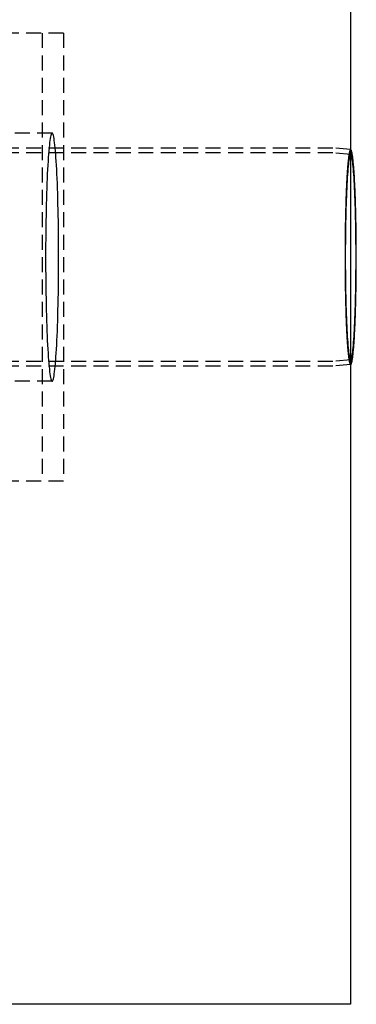
# Model space of a CAD drawing. Extents: x -250 to 850, y -669 to 396.
# Drawn here: x 139 to 252, y -669 to -340 of the extents above; entities that cross this region are included whole.
import ezdxf

# ---------------------------------------------------------------- set-up
doc = ezdxf.new("R2010")
doc.units = 0
doc.header["$LTSCALE"] = 20
doc.linetypes.add('VERDECKT', pattern=[0.375, 0.25, -0.125])
doc.layers.get('0').update_dxf_attribs({"linetype": 'CONTINUOUS'})
doc.layers.add('STEMPEL', color=3, linetype='CONTINUOUS')

# ---------------------------------------------------------------- blocks, each defined once
blk = doc.blocks.new('A$C6E5622AF')
at = {"color": 3, "linetype": 'CONTINUOUS'}
for p, q in [((250, 250), (250, -250)), ((250.00863, 35.97469), (250, 35.97545)), ((250.00863, -35.97469), (250, -35.97545)), ((250, -250), (-250, -250))]:
    blk.add_line(p, q, dxfattribs=at)
at = {"color": 1, "linetype": 'VERDECKT'}
for p, q in [((154, 75), (130, 75)), ((146.82013, 75), (146.82013, -75)), ((154, 75), (154, -75)), ((150.17898, 41.5), (137.18506, 41.5)), ((244.00822, 36.5), (20.31521, 36.5)), ((250, 35.97545), (244.01698, 36.49962)), ((244.00822, 34.9), (20.31521, 34.9)), ((250.00825, 34.37471), (244.0166, 34.89963)), ((244.00822, -34.9), (20.31521, -34.9)), ((250.00825, -34.37471), (244.0166, -34.89963)), ((250, -35.97545), (244.01698, -36.49962)), ((244.00822, -36.5), (20.31521, -36.5)), ((150.17898, -41.5), (137.18506, -41.5)), ((154, -75), (130, -75))]:
    blk.add_line(p, q, dxfattribs=at)
for points in [[(148.007, 0, 0), (148.01, -2.03631, 0), (148.017, -4.06771, 0), (148.031, -6.08931, 0), (148.049, -8.09625, 0), (148.072, -10.0837, 0), (148.101, -12.0468, 0), (148.134, -13.9809, 0), (148.172, -15.8814, 0), (148.216, -17.7435, 0), (148.263, -19.563, 0), (148.316, -21.3353, 0), (148.373, -23.0562, 0), (148.434, -24.7215, 0), (148.5, -26.3273, 0), (148.57, -27.8697, 0), (148.643, -29.3449, 0), (148.72, -30.7495, 0), (148.801, -32.0799, 0), (148.885, -33.3331, 0), (148.972, -34.506, 0), (149.062, -35.5957, 0), (149.155, -36.5997, 0), (149.25, -37.5156, 0), (149.348, -38.341, 0), (149.447, -39.0741, 0), (149.548, -39.713, 0), (149.651, -40.2563, 0), (149.755, -40.7026, 0), (149.86, -41.0508, 0), (149.966, -41.3002, 0), (150.072, -41.45, 0), (150.179, -41.5, 0), (150.286, -41.45, 0), (150.392, -41.3002, 0), (150.498, -41.0508, 0), (150.603, -40.7026, 0), (150.707, -40.2563, 0), (150.809, -39.713, 0), (150.911, -39.0741, 0), (151.01, -38.341, 0), (151.108, -37.5156, 0), (151.203, -36.5997, 0), (151.296, -35.5957, 0), (151.386, -34.506, 0), (151.473, -33.3331, 0), (151.557, -32.0799, 0), (151.638, -30.7495, 0), (151.715, -29.3449, 0), (151.788, -27.8697, 0), (151.858, -26.3273, 0), (151.923, -24.7215, 0), (151.985, -23.0562, 0), (152.042, -21.3353, 0), (152.094, -19.563, 0), (152.142, -17.7435, 0), (152.186, -15.8814, 0), (152.224, -13.9809, 0), (152.257, -12.0468, 0), (152.286, -10.0837, 0), (152.309, -8.09625, 0), (152.327, -6.08931, 0), (152.34, -4.06771, 0), (152.348, -2.03631, 0), (152.351, 0, 0), (152.348, 2.03631, 0), (152.34, 4.06771, 0), (152.327, 6.08931, 0), (152.309, 8.09625, 0), (152.286, 10.0837, 0), (152.257, 12.0468, 0), (152.224, 13.9809, 0), (152.186, 15.8814, 0), (152.142, 17.7435, 0), (152.094, 19.563, 0), (152.042, 21.3353, 0), (151.985, 23.0562, 0), (151.923, 24.7215, 0), (151.858, 26.3273, 0), (151.788, 27.8697, 0), (151.715, 29.3449, 0), (151.638, 30.7495, 0), (151.557, 32.0799, 0), (151.473, 33.3331, 0), (151.386, 34.506, 0), (151.296, 35.5957, 0), (151.203, 36.5997, 0), (151.108, 37.5156, 0), (151.01, 38.341, 0), (150.911, 39.0741, 0), (150.809, 39.713, 0), (150.707, 40.2563, 0), (150.603, 40.7026, 0), (150.498, 41.0508, 0), (150.392, 41.3002, 0), (150.286, 41.45, 0), (150.179, 41.5, 0), (150.072, 41.45, 0), (149.966, 41.3002, 0), (149.86, 41.0508, 0), (149.755, 40.7026, 0), (149.651, 40.2563, 0), (149.548, 39.713, 0), (149.447, 39.0741, 0), (149.348, 38.341, 0), (149.25, 37.5156, 0), (149.155, 36.5997, 0), (149.062, 35.5957, 0), (148.972, 34.506, 0), (148.885, 33.3331, 0), (148.801, 32.0799, 0), (148.72, 30.7495, 0), (148.643, 29.3449, 0), (148.57, 27.8697, 0), (148.5, 26.3273, 0), (148.434, 24.7215, 0), (148.373, 23.0562, 0), (148.316, 21.3353, 0), (148.263, 19.563, 0), (148.216, 17.7435, 0), (148.172, 15.8814, 0), (148.134, 13.9809, 0), (148.101, 12.0468, 0), (148.072, 10.0837, 0), (148.049, 8.09625, 0), (148.031, 6.08931, 0), (148.017, 4.06771, 0), (148.01, 2.03631, 0), (148.007, 0, 0)], [(244.017, 36.4996, 0), (244.017, 36.4996, 0), (244.017, 36.4996, 0), (244.017, 36.4996, 0), (244.017, 36.4996, 0), (244.017, 36.4996, 0), (244.017, 36.4997, 0), (244.017, 36.4997, 0), (244.016, 36.4997, 0), (244.016, 36.4997, 0), (244.016, 36.4997, 0), (244.016, 36.4997, 0), (244.016, 36.4997, 0), (244.016, 36.4997, 0), (244.016, 36.4997, 0), (244.016, 36.4997, 0), (244.016, 36.4997, 0), (244.016, 36.4997, 0), (244.016, 36.4997, 0), (244.016, 36.4997, 0), (244.016, 36.4997, 0), (244.016, 36.4997, 0), (244.015, 36.4997, 0), (244.015, 36.4997, 0), (244.015, 36.4997, 0), (244.015, 36.4998, 0), (244.015, 36.4998, 0), (244.015, 36.4998, 0), (244.015, 36.4998, 0), (244.015, 36.4998, 0), (244.015, 36.4998, 0), (244.015, 36.4998, 0), (244.015, 36.4998, 0), (244.015, 36.4998, 0), (244.015, 36.4998, 0), (244.015, 36.4998, 0), (244.015, 36.4998, 0), (244.014, 36.4998, 0), (244.014, 36.4998, 0), (244.014, 36.4998, 0), (244.014, 36.4998, 0), (244.014, 36.4998, 0), (244.014, 36.4998, 0), (244.014, 36.4998, 0), (244.014, 36.4998, 0), (244.014, 36.4998, 0), (244.014, 36.4998, 0), (244.014, 36.4998, 0), (244.014, 36.4999, 0), (244.014, 36.4999, 0), (244.014, 36.4999, 0), (244.013, 36.4999, 0), (244.013, 36.4999, 0), (244.013, 36.4999, 0), (244.013, 36.4999, 0), (244.013, 36.4999, 0), (244.013, 36.4999, 0), (244.013, 36.4999, 0), (244.013, 36.4999, 0), (244.013, 36.4999, 0), (244.013, 36.4999, 0), (244.013, 36.4999, 0), (244.013, 36.4999, 0), (244.013, 36.4999, 0), (244.013, 36.4999, 0), (244.013, 36.4999, 0), (244.012, 36.4999, 0), (244.012, 36.4999, 0), (244.012, 36.4999, 0), (244.012, 36.4999, 0), (244.012, 36.4999, 0), (244.012, 36.4999, 0), (244.012, 36.4999, 0), (244.012, 36.4999, 0), (244.012, 36.4999, 0), (244.012, 36.4999, 0), (244.012, 36.4999, 0), (244.012, 36.4999, 0), (244.012, 36.4999, 0), (244.012, 36.4999, 0), (244.012, 36.4999, 0), (244.011, 36.4999, 0), (244.011, 36.5, 0), (244.011, 36.5, 0), (244.011, 36.5, 0), (244.011, 36.5, 0), (244.011, 36.5, 0), (244.011, 36.5, 0), (244.011, 36.5, 0), (244.011, 36.5, 0), (244.011, 36.5, 0), (244.011, 36.5, 0), (244.011, 36.5, 0), (244.011, 36.5, 0), (244.011, 36.5, 0), (244.01, 36.5, 0), (244.01, 36.5, 0), (244.01, 36.5, 0), (244.01, 36.5, 0), (244.01, 36.5, 0), (244.01, 36.5, 0), (244.01, 36.5, 0), (244.01, 36.5, 0), (244.01, 36.5, 0), (244.01, 36.5, 0), (244.01, 36.5, 0), (244.01, 36.5, 0), (244.01, 36.5, 0), (244.01, 36.5, 0), (244.01, 36.5, 0), (244.009, 36.5, 0), (244.009, 36.5, 0), (244.009, 36.5, 0), (244.009, 36.5, 0), (244.009, 36.5, 0), (244.009, 36.5, 0), (244.009, 36.5, 0), (244.009, 36.5, 0), (244.009, 36.5, 0), (244.009, 36.5, 0), (244.009, 36.5, 0), (244.009, 36.5, 0), (244.009, 36.5, 0), (244.009, 36.5, 0), (244.008, 36.5, 0), (244.008, 36.5, 0), (244.008, 36.5, 0), (244.008, 36.5, 0), (244.008, 36.5, 0)], [(244.017, 34.8996, 0), (244.017, 34.8996, 0), (244.016, 34.8996, 0), (244.016, 34.8997, 0), (244.016, 34.8997, 0), (244.016, 34.8997, 0), (244.016, 34.8997, 0), (244.016, 34.8997, 0), (244.016, 34.8997, 0), (244.016, 34.8997, 0), (244.016, 34.8997, 0), (244.016, 34.8997, 0), (244.016, 34.8997, 0), (244.016, 34.8997, 0), (244.016, 34.8997, 0), (244.016, 34.8997, 0), (244.016, 34.8997, 0), (244.015, 34.8997, 0), (244.015, 34.8997, 0), (244.015, 34.8997, 0), (244.015, 34.8997, 0), (244.015, 34.8997, 0), (244.015, 34.8997, 0), (244.015, 34.8998, 0), (244.015, 34.8998, 0), (244.015, 34.8998, 0), (244.015, 34.8998, 0), (244.015, 34.8998, 0), (244.015, 34.8998, 0), (244.015, 34.8998, 0), (244.015, 34.8998, 0), (244.015, 34.8998, 0), (244.015, 34.8998, 0), (244.014, 34.8998, 0), (244.014, 34.8998, 0), (244.014, 34.8998, 0), (244.014, 34.8998, 0), (244.014, 34.8998, 0), (244.014, 34.8998, 0), (244.014, 34.8998, 0), (244.014, 34.8998, 0), (244.014, 34.8998, 0), (244.014, 34.8998, 0), (244.014, 34.8998, 0), (244.014, 34.8998, 0), (244.014, 34.8998, 0), (244.014, 34.8998, 0), (244.014, 34.8999, 0), (244.013, 34.8999, 0), (244.013, 34.8999, 0), (244.013, 34.8999, 0), (244.013, 34.8999, 0), (244.013, 34.8999, 0), (244.013, 34.8999, 0), (244.013, 34.8999, 0), (244.013, 34.8999, 0), (244.013, 34.8999, 0), (244.013, 34.8999, 0), (244.013, 34.8999, 0), (244.013, 34.8999, 0), (244.013, 34.8999, 0), (244.013, 34.8999, 0), (244.013, 34.8999, 0), (244.012, 34.8999, 0), (244.012, 34.8999, 0), (244.012, 34.8999, 0), (244.012, 34.8999, 0), (244.012, 34.8999, 0), (244.012, 34.8999, 0), (244.012, 34.8999, 0), (244.012, 34.8999, 0), (244.012, 34.8999, 0), (244.012, 34.8999, 0), (244.012, 34.8999, 0), (244.012, 34.8999, 0), (244.012, 34.8999, 0), (244.012, 34.8999, 0), (244.012, 34.8999, 0), (244.011, 34.8999, 0), (244.011, 34.8999, 0), (244.011, 34.8999, 0), (244.011, 34.9, 0), (244.011, 34.9, 0), (244.011, 34.9, 0), (244.011, 34.9, 0), (244.011, 34.9, 0), (244.011, 34.9, 0), (244.011, 34.9, 0), (244.011, 34.9, 0), (244.011, 34.9, 0), (244.011, 34.9, 0), (244.011, 34.9, 0), (244.011, 34.9, 0), (244.011, 34.9, 0), (244.01, 34.9, 0), (244.01, 34.9, 0), (244.01, 34.9, 0), (244.01, 34.9, 0), (244.01, 34.9, 0), (244.01, 34.9, 0), (244.01, 34.9, 0), (244.01, 34.9, 0), (244.01, 34.9, 0), (244.01, 34.9, 0), (244.01, 34.9, 0), (244.01, 34.9, 0), (244.01, 34.9, 0), (244.01, 34.9, 0), (244.01, 34.9, 0), (244.009, 34.9, 0), (244.009, 34.9, 0), (244.009, 34.9, 0), (244.009, 34.9, 0), (244.009, 34.9, 0), (244.009, 34.9, 0), (244.009, 34.9, 0), (244.009, 34.9, 0), (244.009, 34.9, 0), (244.009, 34.9, 0), (244.009, 34.9, 0), (244.009, 34.9, 0), (244.009, 34.9, 0), (244.009, 34.9, 0), (244.009, 34.9, 0), (244.008, 34.9, 0), (244.008, 34.9, 0), (244.008, 34.9, 0), (244.008, 34.9, 0), (244.008, 34.9, 0)], [(250.009, 35.9747, 0), (249.985, 35.974, 0), (249.962, 35.9679, 0), (249.939, 35.9563, 0), (249.916, 35.9392, 0), (249.893, 35.9167, 0), (249.87, 35.8888, 0), (249.847, 35.8555, 0), (249.824, 35.8167, 0), (249.8, 35.7724, 0), (249.777, 35.7228, 0), (249.754, 35.6678, 0), (249.731, 35.6073, 0), (249.709, 35.5415, 0), (249.686, 35.4703, 0), (249.663, 35.3937, 0), (249.64, 35.3117, 0), (249.617, 35.2244, 0), (249.595, 35.1317, 0), (249.572, 35.0338, 0), (249.55, 34.9305, 0), (249.527, 34.8219, 0), (249.505, 34.7081, 0), (249.482, 34.589, 0), (249.46, 34.4647, 0), (249.438, 34.3351, 0), (249.416, 34.2003, 0), (249.394, 34.0604, 0), (249.372, 33.9153, 0), (249.35, 33.7651, 0), (249.329, 33.6097, 0), (249.307, 33.4493, 0), (249.285, 33.2838, 0), (249.264, 33.1132, 0), (249.243, 32.9377, 0), (249.222, 32.7571, 0), (249.201, 32.5716, 0), (249.18, 32.3811, 0), (249.159, 32.1858, 0), (249.138, 31.9856, 0), (249.118, 31.7805, 0), (249.097, 31.5706, 0), (249.077, 31.3559, 0), (249.057, 31.1365, 0), (249.037, 30.9124, 0), (249.017, 30.6835, 0), (248.997, 30.4501, 0), (248.978, 30.212, 0), (248.958, 29.9693, 0), (248.939, 29.7221, 0), (248.92, 29.4704, 0), (248.901, 29.2143, 0), (248.883, 28.9537, 0), (248.864, 28.6887, 0), (248.846, 28.4194, 0), (248.827, 28.1458, 0), (248.809, 27.8679, 0), (248.791, 27.5858, 0), (248.774, 27.2995, 0), (248.756, 27.0091, 0), (248.739, 26.7145, 0), (248.722, 26.416, 0), (248.705, 26.1134, 0), (248.688, 25.8069, 0), (248.672, 25.4965, 0), (248.655, 25.1822, 0), (248.639, 24.8641, 0), (248.623, 24.5422, 0), (248.608, 24.2166, 0), (248.592, 23.8874, 0), (248.577, 23.5545, 0), (248.562, 23.218, 0), (248.547, 22.8781, 0), (248.532, 22.5347, 0), (248.518, 22.1878, 0), (248.504, 21.8376, 0), (248.49, 21.4841, 0), (248.476, 21.1273, 0), (248.463, 20.7674, 0), (248.449, 20.4043, 0), (248.436, 20.0381, 0), (248.424, 19.6688, 0), (248.411, 19.2966, 0), (248.399, 18.9215, 0), (248.387, 18.5435, 0), (248.375, 18.1627, 0), (248.363, 17.7791, 0), (248.352, 17.3929, 0), (248.341, 17.004, 0), (248.33, 16.6125, 0), (248.319, 16.2185, 0), (248.309, 15.8221, 0), (248.299, 15.4232, 0), (248.289, 15.0221, 0), (248.28, 14.6186, 0), (248.27, 14.213, 0), (248.261, 13.8052, 0), (248.253, 13.3952, 0), (248.244, 12.9833, 0), (248.236, 12.5694, 0), (248.228, 12.1536, 0), (248.22, 11.736, 0), (248.213, 11.3165, 0), (248.206, 10.8954, 0), (248.199, 10.4726, 0), (248.192, 10.0482, 0), (248.186, 9.62233, 0), (248.18, 9.19498, 0), (248.174, 8.76623, 0), (248.168, 8.33615, 0), (248.163, 7.90481, 0), (248.158, 7.47228, 0), (248.154, 7.03861, 0), (248.149, 6.60387, 0), (248.145, 6.16814, 0), (248.141, 5.73147, 0), (248.138, 5.29393, 0), (248.134, 4.8556, 0), (248.131, 4.41652, 0), (248.129, 3.97678, 0), (248.126, 3.53643, 0), (248.124, 3.09555, 0), (248.122, 2.6542, 0), (248.121, 2.21245, 0), (248.119, 1.77036, 0), (248.118, 1.32801, 0), (248.118, 0.88545, 0), (248.117, 0.44276, 0), (248.117, 0, 0)], [(248.201, 0, 0), (248.203, -1.6867, 0), (248.21, -3.36935, 0), (248.22, -5.04387, 0), (248.236, -6.70624, 0), (248.255, -8.35246, 0), (248.278, -9.97856, 0), (248.306, -11.5806, 0), (248.338, -13.1548, 0), (248.374, -14.6972, 0), (248.413, -16.2043, 0), (248.457, -17.6723, 0), (248.504, -19.0978, 0), (248.555, -20.4772, 0), (248.609, -21.8073, 0), (248.667, -23.0849, 0), (248.728, -24.3068, 0), (248.792, -25.4702, 0), (248.859, -26.5723, 0), (248.928, -27.6103, 0), (249.001, -28.5818, 0), (249.075, -29.4845, 0), (249.152, -30.3161, 0), (249.231, -31.0747, 0), (249.312, -31.7584, 0), (249.394, -32.3656, 0), (249.478, -32.8949, 0), (249.563, -33.3449, 0), (249.649, -33.7146, 0), (249.736, -34.003, 0), (249.824, -34.2095, 0), (249.912, -34.3337, 0), (250, -34.3751, 0), (250.088, -34.3337, 0), (250.176, -34.2095, 0), (250.264, -34.003, 0), (250.351, -33.7146, 0), (250.437, -33.3449, 0), (250.522, -32.8949, 0), (250.606, -32.3656, 0), (250.688, -31.7584, 0), (250.769, -31.0747, 0), (250.848, -30.3161, 0), (250.925, -29.4845, 0), (250.999, -28.5818, 0), (251.072, -27.6103, 0), (251.141, -26.5723, 0), (251.208, -25.4702, 0), (251.272, -24.3068, 0), (251.333, -23.0849, 0), (251.391, -21.8073, 0), (251.445, -20.4772, 0), (251.496, -19.0978, 0), (251.543, -17.6723, 0), (251.587, -16.2043, 0), (251.626, -14.6972, 0), (251.662, -13.1548, 0), (251.694, -11.5806, 0), (251.722, -9.97856, 0), (251.745, -8.35246, 0), (251.764, -6.70624, 0), (251.78, -5.04387, 0), (251.79, -3.36935, 0), (251.797, -1.6867, 0), (251.799, 0, 0), (251.797, 1.6867, 0), (251.79, 3.36935, 0), (251.78, 5.04387, 0), (251.764, 6.70624, 0), (251.745, 8.35246, 0), (251.722, 9.97856, 0), (251.694, 11.5806, 0), (251.662, 13.1548, 0), (251.626, 14.6972, 0), (251.587, 16.2043, 0), (251.543, 17.6723, 0), (251.496, 19.0978, 0), (251.445, 20.4772, 0), (251.391, 21.8073, 0), (251.333, 23.0849, 0), (251.272, 24.3068, 0), (251.208, 25.4702, 0), (251.141, 26.5723, 0), (251.072, 27.6103, 0), (250.999, 28.5818, 0), (250.925, 29.4845, 0), (250.848, 30.3161, 0), (250.769, 31.0747, 0), (250.688, 31.7584, 0), (250.606, 32.3656, 0), (250.522, 32.8949, 0), (250.437, 33.3449, 0), (250.351, 33.7146, 0), (250.264, 34.003, 0), (250.176, 34.2095, 0), (250.088, 34.3337, 0), (250, 34.3751, 0), (249.912, 34.3337, 0), (249.824, 34.2095, 0), (249.736, 34.003, 0), (249.649, 33.7146, 0), (249.563, 33.3449, 0), (249.478, 32.8949, 0), (249.394, 32.3656, 0), (249.312, 31.7584, 0), (249.231, 31.0747, 0), (249.152, 30.3161, 0), (249.075, 29.4845, 0), (249.001, 28.5818, 0), (248.928, 27.6103, 0), (248.859, 26.5723, 0), (248.792, 25.4702, 0), (248.728, 24.3068, 0), (248.667, 23.0849, 0), (248.609, 21.8073, 0), (248.555, 20.4772, 0), (248.504, 19.0978, 0), (248.457, 17.6723, 0), (248.413, 16.2043, 0), (248.374, 14.6972, 0), (248.338, 13.1548, 0), (248.306, 11.5806, 0), (248.278, 9.97856, 0), (248.255, 8.35246, 0), (248.236, 6.70624, 0), (248.22, 5.04387, 0), (248.21, 3.36935, 0), (248.203, 1.6867, 0), (248.201, 0, 0)], [(248.117, 0, 0), (248.117, -0.44276, 0), (248.118, -0.88545, 0), (248.118, -1.32801, 0), (248.119, -1.77036, 0), (248.121, -2.21245, 0), (248.122, -2.6542, 0), (248.124, -3.09555, 0), (248.126, -3.53643, 0), (248.129, -3.97678, 0), (248.131, -4.41652, 0), (248.134, -4.8556, 0), (248.138, -5.29393, 0), (248.141, -5.73147, 0), (248.145, -6.16814, 0), (248.149, -6.60387, 0), (248.154, -7.03861, 0), (248.158, -7.47228, 0), (248.163, -7.90481, 0), (248.168, -8.33615, 0), (248.174, -8.76623, 0), (248.18, -9.19498, 0), (248.186, -9.62233, 0), (248.192, -10.0482, 0), (248.199, -10.4726, 0), (248.206, -10.8954, 0), (248.213, -11.3165, 0), (248.22, -11.736, 0), (248.228, -12.1536, 0), (248.236, -12.5694, 0), (248.244, -12.9833, 0), (248.253, -13.3952, 0), (248.261, -13.8052, 0), (248.27, -14.213, 0), (248.28, -14.6186, 0), (248.289, -15.0221, 0), (248.299, -15.4232, 0), (248.309, -15.8221, 0), (248.319, -16.2185, 0), (248.33, -16.6125, 0), (248.341, -17.004, 0), (248.352, -17.3929, 0), (248.363, -17.7791, 0), (248.375, -18.1627, 0), (248.387, -18.5435, 0), (248.399, -18.9215, 0), (248.411, -19.2966, 0), (248.424, -19.6688, 0), (248.436, -20.0381, 0), (248.449, -20.4043, 0), (248.463, -20.7674, 0), (248.476, -21.1273, 0), (248.49, -21.4841, 0), (248.504, -21.8376, 0), (248.518, -22.1878, 0), (248.532, -22.5347, 0), (248.547, -22.8781, 0), (248.562, -23.218, 0), (248.577, -23.5545, 0), (248.592, -23.8874, 0), (248.608, -24.2166, 0), (248.623, -24.5422, 0), (248.639, -24.8641, 0), (248.655, -25.1822, 0), (248.672, -25.4965, 0), (248.688, -25.8069, 0), (248.705, -26.1134, 0), (248.722, -26.416, 0), (248.739, -26.7145, 0), (248.756, -27.0091, 0), (248.774, -27.2995, 0), (248.791, -27.5858, 0), (248.809, -27.8679, 0), (248.827, -28.1458, 0), (248.846, -28.4194, 0), (248.864, -28.6887, 0), (248.883, -28.9537, 0), (248.901, -29.2143, 0), (248.92, -29.4704, 0), (248.939, -29.7221, 0), (248.958, -29.9693, 0), (248.978, -30.212, 0), (248.997, -30.4501, 0), (249.017, -30.6835, 0), (249.037, -30.9124, 0), (249.057, -31.1365, 0), (249.077, -31.3559, 0), (249.097, -31.5706, 0), (249.118, -31.7805, 0), (249.138, -31.9856, 0), (249.159, -32.1858, 0), (249.18, -32.3811, 0), (249.201, -32.5716, 0), (249.222, -32.7571, 0), (249.243, -32.9377, 0), (249.264, -33.1132, 0), (249.285, -33.2838, 0), (249.307, -33.4493, 0), (249.329, -33.6097, 0), (249.35, -33.7651, 0), (249.372, -33.9153, 0), (249.394, -34.0604, 0), (249.416, -34.2003, 0), (249.438, -34.3351, 0), (249.46, -34.4647, 0), (249.482, -34.589, 0), (249.505, -34.7081, 0), (249.527, -34.8219, 0), (249.55, -34.9305, 0), (249.572, -35.0338, 0), (249.595, -35.1317, 0), (249.617, -35.2244, 0), (249.64, -35.3117, 0), (249.663, -35.3937, 0), (249.686, -35.4703, 0), (249.709, -35.5415, 0), (249.731, -35.6073, 0), (249.754, -35.6678, 0), (249.777, -35.7228, 0), (249.8, -35.7724, 0), (249.824, -35.8167, 0), (249.847, -35.8555, 0), (249.87, -35.8888, 0), (249.893, -35.9167, 0), (249.916, -35.9392, 0), (249.939, -35.9563, 0), (249.962, -35.9679, 0), (249.985, -35.974, 0), (250.009, -35.9747, 0)], [(244.008, -34.9, 0), (244.008, -34.9, 0), (244.008, -34.9, 0), (244.008, -34.9, 0), (244.008, -34.9, 0), (244.009, -34.9, 0), (244.009, -34.9, 0), (244.009, -34.9, 0), (244.009, -34.9, 0), (244.009, -34.9, 0), (244.009, -34.9, 0), (244.009, -34.9, 0), (244.009, -34.9, 0), (244.009, -34.9, 0), (244.009, -34.9, 0), (244.009, -34.9, 0), (244.009, -34.9, 0), (244.009, -34.9, 0), (244.009, -34.9, 0), (244.009, -34.9, 0), (244.01, -34.9, 0), (244.01, -34.9, 0), (244.01, -34.9, 0), (244.01, -34.9, 0), (244.01, -34.9, 0), (244.01, -34.9, 0), (244.01, -34.9, 0), (244.01, -34.9, 0), (244.01, -34.9, 0), (244.01, -34.9, 0), (244.01, -34.9, 0), (244.01, -34.9, 0), (244.01, -34.9, 0), (244.01, -34.9, 0), (244.01, -34.9, 0), (244.011, -34.9, 0), (244.011, -34.9, 0), (244.011, -34.9, 0), (244.011, -34.9, 0), (244.011, -34.9, 0), (244.011, -34.9, 0), (244.011, -34.9, 0), (244.011, -34.9, 0), (244.011, -34.9, 0), (244.011, -34.9, 0), (244.011, -34.9, 0), (244.011, -34.9, 0), (244.011, -34.9, 0), (244.011, -34.8999, 0), (244.011, -34.8999, 0), (244.011, -34.8999, 0), (244.012, -34.8999, 0), (244.012, -34.8999, 0), (244.012, -34.8999, 0), (244.012, -34.8999, 0), (244.012, -34.8999, 0), (244.012, -34.8999, 0), (244.012, -34.8999, 0), (244.012, -34.8999, 0), (244.012, -34.8999, 0), (244.012, -34.8999, 0), (244.012, -34.8999, 0), (244.012, -34.8999, 0), (244.012, -34.8999, 0), (244.012, -34.8999, 0), (244.012, -34.8999, 0), (244.013, -34.8999, 0), (244.013, -34.8999, 0), (244.013, -34.8999, 0), (244.013, -34.8999, 0), (244.013, -34.8999, 0), (244.013, -34.8999, 0), (244.013, -34.8999, 0), (244.013, -34.8999, 0), (244.013, -34.8999, 0), (244.013, -34.8999, 0), (244.013, -34.8999, 0), (244.013, -34.8999, 0), (244.013, -34.8999, 0), (244.013, -34.8999, 0), (244.013, -34.8999, 0), (244.014, -34.8999, 0), (244.014, -34.8998, 0), (244.014, -34.8998, 0), (244.014, -34.8998, 0), (244.014, -34.8998, 0), (244.014, -34.8998, 0), (244.014, -34.8998, 0), (244.014, -34.8998, 0), (244.014, -34.8998, 0), (244.014, -34.8998, 0), (244.014, -34.8998, 0), (244.014, -34.8998, 0), (244.014, -34.8998, 0), (244.014, -34.8998, 0), (244.014, -34.8998, 0), (244.015, -34.8998, 0), (244.015, -34.8998, 0), (244.015, -34.8998, 0), (244.015, -34.8998, 0), (244.015, -34.8998, 0), (244.015, -34.8998, 0), (244.015, -34.8998, 0), (244.015, -34.8998, 0), (244.015, -34.8998, 0), (244.015, -34.8998, 0), (244.015, -34.8997, 0), (244.015, -34.8997, 0), (244.015, -34.8997, 0), (244.015, -34.8997, 0), (244.015, -34.8997, 0), (244.015, -34.8997, 0), (244.016, -34.8997, 0), (244.016, -34.8997, 0), (244.016, -34.8997, 0), (244.016, -34.8997, 0), (244.016, -34.8997, 0), (244.016, -34.8997, 0), (244.016, -34.8997, 0), (244.016, -34.8997, 0), (244.016, -34.8997, 0), (244.016, -34.8997, 0), (244.016, -34.8997, 0), (244.016, -34.8997, 0), (244.016, -34.8997, 0), (244.016, -34.8997, 0), (244.016, -34.8996, 0), (244.017, -34.8996, 0), (244.017, -34.8996, 0)], [(244.008, -36.5, 0), (244.008, -36.5, 0), (244.008, -36.5, 0), (244.008, -36.5, 0), (244.008, -36.5, 0), (244.009, -36.5, 0), (244.009, -36.5, 0), (244.009, -36.5, 0), (244.009, -36.5, 0), (244.009, -36.5, 0), (244.009, -36.5, 0), (244.009, -36.5, 0), (244.009, -36.5, 0), (244.009, -36.5, 0), (244.009, -36.5, 0), (244.009, -36.5, 0), (244.009, -36.5, 0), (244.009, -36.5, 0), (244.009, -36.5, 0), (244.01, -36.5, 0), (244.01, -36.5, 0), (244.01, -36.5, 0), (244.01, -36.5, 0), (244.01, -36.5, 0), (244.01, -36.5, 0), (244.01, -36.5, 0), (244.01, -36.5, 0), (244.01, -36.5, 0), (244.01, -36.5, 0), (244.01, -36.5, 0), (244.01, -36.5, 0), (244.01, -36.5, 0), (244.01, -36.5, 0), (244.01, -36.5, 0), (244.011, -36.5, 0), (244.011, -36.5, 0), (244.011, -36.5, 0), (244.011, -36.5, 0), (244.011, -36.5, 0), (244.011, -36.5, 0), (244.011, -36.5, 0), (244.011, -36.5, 0), (244.011, -36.5, 0), (244.011, -36.5, 0), (244.011, -36.5, 0), (244.011, -36.5, 0), (244.011, -36.5, 0), (244.011, -36.4999, 0), (244.012, -36.4999, 0), (244.012, -36.4999, 0), (244.012, -36.4999, 0), (244.012, -36.4999, 0), (244.012, -36.4999, 0), (244.012, -36.4999, 0), (244.012, -36.4999, 0), (244.012, -36.4999, 0), (244.012, -36.4999, 0), (244.012, -36.4999, 0), (244.012, -36.4999, 0), (244.012, -36.4999, 0), (244.012, -36.4999, 0), (244.012, -36.4999, 0), (244.012, -36.4999, 0), (244.013, -36.4999, 0), (244.013, -36.4999, 0), (244.013, -36.4999, 0), (244.013, -36.4999, 0), (244.013, -36.4999, 0), (244.013, -36.4999, 0), (244.013, -36.4999, 0), (244.013, -36.4999, 0), (244.013, -36.4999, 0), (244.013, -36.4999, 0), (244.013, -36.4999, 0), (244.013, -36.4999, 0), (244.013, -36.4999, 0), (244.013, -36.4999, 0), (244.013, -36.4999, 0), (244.014, -36.4999, 0), (244.014, -36.4999, 0), (244.014, -36.4999, 0), (244.014, -36.4998, 0), (244.014, -36.4998, 0), (244.014, -36.4998, 0), (244.014, -36.4998, 0), (244.014, -36.4998, 0), (244.014, -36.4998, 0), (244.014, -36.4998, 0), (244.014, -36.4998, 0), (244.014, -36.4998, 0), (244.014, -36.4998, 0), (244.014, -36.4998, 0), (244.015, -36.4998, 0), (244.015, -36.4998, 0), (244.015, -36.4998, 0), (244.015, -36.4998, 0), (244.015, -36.4998, 0), (244.015, -36.4998, 0), (244.015, -36.4998, 0), (244.015, -36.4998, 0), (244.015, -36.4998, 0), (244.015, -36.4998, 0), (244.015, -36.4998, 0), (244.015, -36.4998, 0), (244.015, -36.4997, 0), (244.015, -36.4997, 0), (244.015, -36.4997, 0), (244.016, -36.4997, 0), (244.016, -36.4997, 0), (244.016, -36.4997, 0), (244.016, -36.4997, 0), (244.016, -36.4997, 0), (244.016, -36.4997, 0), (244.016, -36.4997, 0), (244.016, -36.4997, 0), (244.016, -36.4997, 0), (244.016, -36.4997, 0), (244.016, -36.4997, 0), (244.016, -36.4997, 0), (244.016, -36.4997, 0), (244.016, -36.4997, 0), (244.017, -36.4997, 0), (244.017, -36.4997, 0), (244.017, -36.4996, 0), (244.017, -36.4996, 0), (244.017, -36.4996, 0), (244.017, -36.4996, 0), (244.017, -36.4996, 0), (244.017, -36.4996, 0)]]:
    blk.add_polyline3d(points, dxfattribs=at)
at = {"color": 3, "linetype": 'CONTINUOUS'}
blk.add_polyline3d([(250.009, -35.9747, 0), (250.055, -35.9599, 0), (250.101, -35.9235, 0), (250.147, -35.8657, 0), (250.193, -35.7864, 0), (250.238, -35.6856, 0), (250.284, -35.5635, 0), (250.329, -35.42, 0), (250.375, -35.2554, 0), (250.42, -35.0696, 0), (250.465, -34.8629, 0), (250.509, -34.6352, 0), (250.553, -34.3869, 0), (250.597, -34.1179, 0), (250.641, -33.8285, 0), (250.684, -33.5188, 0), (250.726, -33.1891, 0), (250.769, -32.8395, 0), (250.811, -32.4702, 0), (250.852, -32.0815, 0), (250.893, -31.6736, 0), (250.933, -31.2467, 0), (250.973, -30.8011, 0), (251.012, -30.337, 0), (251.051, -29.8548, 0), (251.088, -29.3547, 0), (251.126, -28.837, 0), (251.162, -28.302, 0), (251.198, -27.7501, 0), (251.233, -27.1816, 0), (251.268, -26.5968, 0), (251.301, -25.9961, 0), (251.334, -25.3798, 0), (251.366, -24.7483, 0), (251.398, -24.102, 0), (251.428, -23.4413, 0), (251.458, -22.7665, 0), (251.487, -22.0781, 0), (251.514, -21.3765, 0), (251.541, -20.662, 0), (251.567, -19.9352, 0), (251.592, -19.1965, 0), (251.616, -18.4462, 0), (251.64, -17.6849, 0), (251.662, -16.9131, 0), (251.683, -16.131, 0), (251.703, -15.3394, 0), (251.722, -14.5385, 0), (251.74, -13.729, 0), (251.757, -12.9112, 0), (251.773, -12.0857, 0), (251.788, -11.2529, 0), (251.802, -10.4134, 0), (251.815, -9.56768, 0), (251.827, -8.71623, 0), (251.837, -7.85955, 0), (251.847, -6.99816, 0), (251.855, -6.13259, 0), (251.863, -5.26334, 0), (251.869, -4.39094, 0), (251.874, -3.51591, 0), (251.878, -2.63878, 0), (251.881, -1.76006, 0), (251.882, -0.8803, 0), (251.883, 0, 0), (251.882, 0.8803, 0), (251.881, 1.76006, 0), (251.878, 2.63878, 0), (251.874, 3.51591, 0), (251.869, 4.39094, 0), (251.863, 5.26334, 0), (251.855, 6.13259, 0), (251.847, 6.99816, 0), (251.837, 7.85955, 0), (251.827, 8.71623, 0), (251.815, 9.56768, 0), (251.802, 10.4134, 0), (251.788, 11.2529, 0), (251.773, 12.0857, 0), (251.757, 12.9112, 0), (251.74, 13.729, 0), (251.722, 14.5385, 0), (251.703, 15.3394, 0), (251.683, 16.131, 0), (251.662, 16.9131, 0), (251.64, 17.6849, 0), (251.616, 18.4462, 0), (251.592, 19.1965, 0), (251.567, 19.9352, 0), (251.541, 20.662, 0), (251.514, 21.3765, 0), (251.487, 22.0781, 0), (251.458, 22.7665, 0), (251.428, 23.4413, 0), (251.398, 24.102, 0), (251.366, 24.7483, 0), (251.334, 25.3798, 0), (251.301, 25.9961, 0), (251.268, 26.5968, 0), (251.233, 27.1816, 0), (251.198, 27.7501, 0), (251.162, 28.302, 0), (251.126, 28.837, 0), (251.088, 29.3547, 0), (251.051, 29.8548, 0), (251.012, 30.337, 0), (250.973, 30.8011, 0), (250.933, 31.2467, 0), (250.893, 31.6736, 0), (250.852, 32.0815, 0), (250.811, 32.4702, 0), (250.769, 32.8395, 0), (250.726, 33.1891, 0), (250.684, 33.5188, 0), (250.641, 33.8285, 0), (250.597, 34.1179, 0), (250.553, 34.3869, 0), (250.509, 34.6352, 0), (250.465, 34.8629, 0), (250.42, 35.0696, 0), (250.375, 35.2554, 0), (250.329, 35.42, 0), (250.284, 35.5635, 0), (250.238, 35.6856, 0), (250.193, 35.7864, 0), (250.147, 35.8657, 0), (250.101, 35.9235, 0), (250.055, 35.9599, 0), (250.009, 35.9747, 0)], dxfattribs=at)

msp = doc.modelspace()

# ---------------------------------------------------------------- block references
at = {"layer": 'STEMPEL'}
msp.add_blockref('A$C6E5622AF', (0, -418.96), dxfattribs=at)

doc.saveas('drawing.dxf')
